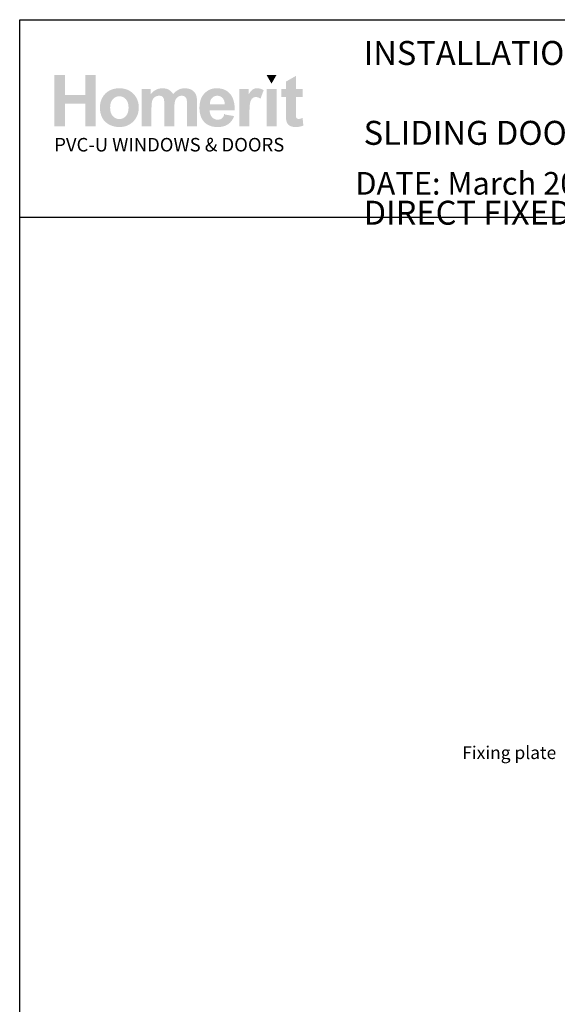
# Paper-space layout 'DFC2' of a CAD drawing. Units: millimetres. Extents: x -12 to 585, y 1 to 772.
# Drawn here: x 0 to 211, y 386 to 772 of the extents above; entities that cross this region are included whole.
import ezdxf

# ---------------------------------------------------------------- set-up
doc = ezdxf.new("R2010")
doc.units = ezdxf.units.MM
doc.layers.add('Homerit', color=2, linetype='Continuous')
doc.layers.add('INK_EXT_XXXXXX', color=7, linetype='Continuous')
doc.styles.add('General notes', font='arial.ttf', dxfattribs={"height": 3.5})
doc.styles.get("Standard").update_dxf_attribs({"font": 'arial.ttf'})

psp = doc.layouts.new('DFC2')

# ---------------------------------------------------------------- hatches: boundary and pattern name
at = {"linetype": 'Continuous', "true_color": 0x2776bb}
h = psp.add_hatch(color=152, dxfattribs=at)
h.dxf.hatch_style = 1
edge = h.paths.add_edge_path()
edge.add_spline(control_points=[(46.72, 737.15), (46.72, 739.33), (46.01, 741.13), (44.58, 742.56)], knot_values=[0, 0, 0, 0, 1, 1, 1, 1], degree=3, periodic=0)
edge.add_spline(control_points=[(44.58, 742.56), (43.16, 743.98), (41.33, 744.7), (39.1, 744.7)], knot_values=[0, 0, 0, 0, 1, 1, 1, 1], degree=3, periodic=0)
edge.add_spline(control_points=[(39.1, 744.7), (37.65, 744.7), (36.34, 744.38), (35.17, 743.75)], knot_values=[0, 0, 0, 0, 1, 1, 1, 1], degree=3, periodic=0)
edge.add_spline(control_points=[(35.17, 743.75), (34, 743.12), (33.09, 742.21), (32.45, 741.02)], knot_values=[0, 0, 0, 0, 1, 1, 1, 1], degree=3, periodic=0)
edge.add_spline(control_points=[(32.45, 741.02), (31.82, 739.82), (31.5, 738.59), (31.5, 737.31)], knot_values=[0, 0, 0, 0, 1, 1, 1, 1], degree=3, periodic=0)
edge.add_spline(control_points=[(31.5, 737.31), (31.5, 735.64), (31.82, 734.23), (32.45, 733.07)], knot_values=[0, 0, 0, 0, 1, 1, 1, 1], degree=3, periodic=0)
edge.add_spline(control_points=[(32.45, 733.07), (33.09, 731.9), (34.03, 731.02), (35.25, 730.42)], knot_values=[0, 0, 0, 0, 1, 1, 1, 1], degree=3, periodic=0)
edge.add_spline(control_points=[(35.25, 730.42), (36.48, 729.82), (37.77, 729.52), (39.12, 729.52)], knot_values=[0, 0, 0, 0, 1, 1, 1, 1], degree=3, periodic=0)
edge.add_spline(control_points=[(39.12, 729.52), (41.31, 729.52), (43.12, 730.24), (44.56, 731.68)], knot_values=[0, 0, 0, 0, 1, 1, 1, 1], degree=3, periodic=0)
edge.add_spline(control_points=[(44.56, 731.68), (46, 733.13), (46.72, 734.95), (46.72, 737.15)], knot_values=[0, 0, 0, 0, 1, 1, 1, 1], degree=3, periodic=0)
edge = h.paths.add_edge_path(flags=16)
edge.add_spline(control_points=[(35.5, 737.11), (35.5, 738.54), (35.84, 739.65), (36.54, 740.41)], knot_values=[0, 0, 0, 0, 1, 1, 1, 1], degree=3, periodic=0)
edge.add_spline(control_points=[(36.54, 740.41), (37.24, 741.18), (38.1, 741.56), (39.12, 741.56)], knot_values=[0, 0, 0, 0, 1, 1, 1, 1], degree=3, periodic=0)
edge.add_spline(control_points=[(39.12, 741.56), (40.14, 741.56), (40.99, 741.18), (41.68, 740.41)], knot_values=[0, 0, 0, 0, 1, 1, 1, 1], degree=3, periodic=0)
edge.add_spline(control_points=[(41.68, 740.41), (42.38, 739.65), (42.72, 738.55), (42.72, 737.13)], knot_values=[0, 0, 0, 0, 1, 1, 1, 1], degree=3, periodic=0)
edge.add_spline(control_points=[(42.72, 737.13), (42.72, 735.68), (42.38, 734.57), (41.68, 733.8)], knot_values=[0, 0, 0, 0, 1, 1, 1, 1], degree=3, periodic=0)
edge.add_spline(control_points=[(41.68, 733.8), (40.99, 733.04), (40.14, 732.65), (39.12, 732.65)], knot_values=[0, 0, 0, 0, 1, 1, 1, 1], degree=3, periodic=0)
edge.add_spline(control_points=[(39.12, 732.65), (38.1, 732.65), (37.24, 733.04), (36.54, 733.8)], knot_values=[0, 0, 0, 0, 1, 1, 1, 1], degree=3, periodic=0)
edge.add_spline(control_points=[(36.54, 733.8), (35.84, 734.57), (35.5, 735.67), (35.5, 737.11)], knot_values=[0, 0, 0, 0, 1, 1, 1, 1], degree=3, periodic=0)
edge = h.paths.add_edge_path()
edge.add_spline(control_points=[(51.7, 736.92), (51.7, 738.31), (51.81, 739.31), (52.02, 739.91)], knot_values=[0, 0, 0, 0, 1, 1, 1, 1], degree=3, periodic=0)
edge.add_spline(control_points=[(52.02, 739.91), (52.23, 740.51), (52.57, 740.97), (53.06, 741.29)], knot_values=[0, 0, 0, 0, 1, 1, 1, 1], degree=3, periodic=0)
edge.add_spline(control_points=[(53.06, 741.29), (53.54, 741.61), (54.08, 741.77), (54.69, 741.77)], knot_values=[0, 0, 0, 0, 1, 1, 1, 1], degree=3, periodic=0)
edge.add_spline(control_points=[(54.69, 741.77), (55.19, 741.77), (55.59, 741.67), (55.88, 741.47)], knot_values=[0, 0, 0, 0, 1, 1, 1, 1], degree=3, periodic=0)
edge.add_spline(control_points=[(55.88, 741.47), (56.17, 741.27), (56.39, 740.97), (56.53, 740.56)], knot_values=[0, 0, 0, 0, 1, 1, 1, 1], degree=3, periodic=0)
edge.add_spline(control_points=[(56.53, 740.56), (56.67, 740.15), (56.74, 739.23), (56.74, 737.82)], knot_values=[0, 0, 0, 0, 1, 1, 1, 1], degree=3, periodic=0)
edge.add_line((56.74, 737.82), (56.74, 729.86))
edge.add_line((56.74, 729.86), (60.65, 729.86))
edge.add_line((60.65, 729.86), (60.65, 736.84))
edge.add_spline(control_points=[(60.65, 736.84), (60.65, 738.2), (60.76, 739.2), (60.97, 739.84)], knot_values=[0, 0, 0, 0, 1, 1, 1, 1], degree=3, periodic=0)
edge.add_spline(control_points=[(60.97, 739.84), (61.18, 740.47), (61.53, 740.95), (62.02, 741.28)], knot_values=[0, 0, 0, 0, 1, 1, 1, 1], degree=3, periodic=0)
edge.add_spline(control_points=[(62.02, 741.28), (62.5, 741.61), (63.01, 741.77), (63.56, 741.77)], knot_values=[0, 0, 0, 0, 1, 1, 1, 1], degree=3, periodic=0)
edge.add_spline(control_points=[(63.56, 741.77), (64.32, 741.77), (64.87, 741.5), (65.24, 740.95)], knot_values=[0, 0, 0, 0, 1, 1, 1, 1], degree=3, periodic=0)
edge.add_spline(control_points=[(65.24, 740.95), (65.5, 740.53), (65.64, 739.6), (65.64, 738.16)], knot_values=[0, 0, 0, 0, 1, 1, 1, 1], degree=3, periodic=0)
edge.add_line((65.64, 738.16), (65.64, 729.86))
edge.add_line((65.64, 729.86), (69.55, 729.86))
edge.add_line((69.55, 729.86), (69.55, 739.14))
edge.add_spline(control_points=[(69.55, 739.14), (69.55, 740.52), (69.42, 741.52), (69.15, 742.14)], knot_values=[0, 0, 0, 0, 1, 1, 1, 1], degree=3, periodic=0)
edge.add_spline(control_points=[(69.15, 742.14), (68.78, 742.98), (68.22, 743.62), (67.46, 744.05)], knot_values=[0, 0, 0, 0, 1, 1, 1, 1], degree=3, periodic=0)
edge.add_spline(control_points=[(67.46, 744.05), (66.71, 744.48), (65.79, 744.7), (64.7, 744.7)], knot_values=[0, 0, 0, 0, 1, 1, 1, 1], degree=3, periodic=0)
edge.add_spline(control_points=[(64.7, 744.7), (63.85, 744.7), (63.05, 744.51), (62.29, 744.13)], knot_values=[0, 0, 0, 0, 1, 1, 1, 1], degree=3, periodic=0)
edge.add_spline(control_points=[(62.29, 744.13), (61.54, 743.75), (60.84, 743.17), (60.19, 742.4)], knot_values=[0, 0, 0, 0, 1, 1, 1, 1], degree=3, periodic=0)
edge.add_spline(control_points=[(60.19, 742.4), (59.74, 743.17), (59.17, 743.75), (58.48, 744.13)], knot_values=[0, 0, 0, 0, 1, 1, 1, 1], degree=3, periodic=0)
edge.add_spline(control_points=[(58.48, 744.13), (57.78, 744.51), (56.96, 744.7), (56.01, 744.7)], knot_values=[0, 0, 0, 0, 1, 1, 1, 1], degree=3, periodic=0)
edge.add_spline(control_points=[(56.01, 744.7), (54.23, 744.7), (52.69, 743.94), (51.4, 742.41)], knot_values=[0, 0, 0, 0, 1, 1, 1, 1], degree=3, periodic=0)
edge.add_line((51.4, 742.41), (51.4, 744.4))
edge.add_line((51.4, 744.4), (47.79, 744.4))
edge.add_line((47.79, 744.4), (47.79, 729.86))
edge.add_line((47.79, 729.86), (51.7, 729.86))
edge.add_line((51.7, 729.86), (51.7, 736.92))
edge = h.paths.add_edge_path()
edge.add_spline(control_points=[(84.29, 736.01), (84.35, 738.95), (83.74, 741.13), (82.47, 742.56)], knot_values=[0, 0, 0, 0, 1, 1, 1, 1], degree=3, periodic=0)
edge.add_spline(control_points=[(82.47, 742.56), (81.2, 743.98), (79.46, 744.7), (77.27, 744.7)], knot_values=[0, 0, 0, 0, 1, 1, 1, 1], degree=3, periodic=0)
edge.add_spline(control_points=[(77.27, 744.7), (75.31, 744.7), (73.69, 744.02), (72.41, 742.65)], knot_values=[0, 0, 0, 0, 1, 1, 1, 1], degree=3, periodic=0)
edge.add_spline(control_points=[(72.41, 742.65), (71.13, 741.29), (70.49, 739.4), (70.49, 737)], knot_values=[0, 0, 0, 0, 1, 1, 1, 1], degree=3, periodic=0)
edge.add_spline(control_points=[(70.49, 737), (70.49, 734.98), (70.97, 733.31), (71.95, 731.99)], knot_values=[0, 0, 0, 0, 1, 1, 1, 1], degree=3, periodic=0)
edge.add_spline(control_points=[(71.95, 731.99), (73.18, 730.34), (75.08, 729.52), (77.65, 729.52)], knot_values=[0, 0, 0, 0, 1, 1, 1, 1], degree=3, periodic=0)
edge.add_spline(control_points=[(77.65, 729.52), (79.27, 729.52), (80.63, 729.88), (81.71, 730.61)], knot_values=[0, 0, 0, 0, 1, 1, 1, 1], degree=3, periodic=0)
edge.add_spline(control_points=[(81.71, 730.61), (82.79, 731.35), (83.58, 732.41), (84.08, 733.82)], knot_values=[0, 0, 0, 0, 1, 1, 1, 1], degree=3, periodic=0)
edge.add_line((84.08, 733.82), (80.21, 734.46))
edge.add_spline(control_points=[(80.21, 734.46), (79.99, 733.74), (79.68, 733.21), (79.26, 732.89)], knot_values=[0, 0, 0, 0, 1, 1, 1, 1], degree=3, periodic=0)
edge.add_spline(control_points=[(79.26, 732.89), (78.84, 732.56), (78.32, 732.4), (77.7, 732.4)], knot_values=[0, 0, 0, 0, 1, 1, 1, 1], degree=3, periodic=0)
edge.add_spline(control_points=[(77.7, 732.4), (76.8, 732.4), (76.04, 732.71), (75.44, 733.35)], knot_values=[0, 0, 0, 0, 1, 1, 1, 1], degree=3, periodic=0)
edge.add_spline(control_points=[(75.44, 733.35), (74.83, 733.98), (74.52, 734.87), (74.49, 736.01)], knot_values=[0, 0, 0, 0, 1, 1, 1, 1], degree=3, periodic=0)
edge.add_line((74.49, 736.01), (84.29, 736.01))
edge = h.paths.add_edge_path(flags=16)
edge.add_spline(control_points=[(74.56, 738.38), (74.55, 739.42), (74.82, 740.25), (75.38, 740.86)], knot_values=[0, 0, 0, 0, 1, 1, 1, 1], degree=3, periodic=0)
edge.add_spline(control_points=[(75.38, 740.86), (75.94, 741.47), (76.65, 741.77), (77.5, 741.77)], knot_values=[0, 0, 0, 0, 1, 1, 1, 1], degree=3, periodic=0)
edge.add_spline(control_points=[(77.5, 741.77), (78.3, 741.77), (78.98, 741.48), (79.54, 740.91)], knot_values=[0, 0, 0, 0, 1, 1, 1, 1], degree=3, periodic=0)
edge.add_spline(control_points=[(79.54, 740.91), (80.1, 740.33), (80.39, 739.48), (80.42, 738.38)], knot_values=[0, 0, 0, 0, 1, 1, 1, 1], degree=3, periodic=0)
edge.add_line((80.42, 738.38), (74.56, 738.38))
edge = h.paths.add_edge_path()
edge.add_spline(control_points=[(90.06, 734.34), (90.06, 736.81), (90.16, 738.43), (90.38, 739.21)], knot_values=[0, 0, 0, 0, 1, 1, 1, 1], degree=3, periodic=0)
edge.add_spline(control_points=[(90.38, 739.21), (90.59, 739.98), (90.88, 740.52), (91.26, 740.81)], knot_values=[0, 0, 0, 0, 1, 1, 1, 1], degree=3, periodic=0)
edge.add_spline(control_points=[(91.26, 740.81), (91.63, 741.11), (92.08, 741.26), (92.62, 741.26)], knot_values=[0, 0, 0, 0, 1, 1, 1, 1], degree=3, periodic=0)
edge.add_spline(control_points=[(92.62, 741.26), (93.17, 741.26), (93.77, 741.05), (94.42, 740.63)], knot_values=[0, 0, 0, 0, 1, 1, 1, 1], degree=3, periodic=0)
edge.add_line((94.42, 740.63), (95.65, 743.97))
edge.add_spline(control_points=[(95.65, 743.97), (94.83, 744.46), (93.98, 744.7), (93.09, 744.7)], knot_values=[0, 0, 0, 0, 1, 1, 1, 1], degree=3, periodic=0)
edge.add_spline(control_points=[(93.09, 744.7), (92.47, 744.7), (91.91, 744.55), (91.42, 744.25)], knot_values=[0, 0, 0, 0, 1, 1, 1, 1], degree=3, periodic=0)
edge.add_spline(control_points=[(91.42, 744.25), (90.93, 743.95), (90.37, 743.31), (89.75, 742.33)], knot_values=[0, 0, 0, 0, 1, 1, 1, 1], degree=3, periodic=0)
edge.add_line((89.75, 742.33), (89.75, 744.4))
edge.add_line((89.75, 744.4), (86.14, 744.4))
edge.add_line((86.14, 744.4), (86.14, 729.86))
edge.add_line((86.14, 729.86), (90.06, 729.86))
edge.add_line((90.06, 729.86), (90.06, 734.34))
h.paths.add_polyline_path([(100.67, 744.4), (96.76, 744.4), (96.76, 729.86), (100.67, 729.86)])
edge = h.paths.add_edge_path()
edge.add_line((108.26, 741.34), (110.92, 741.34))
edge.add_line((110.92, 741.34), (110.92, 744.4))
edge.add_line((110.92, 744.4), (108.26, 744.4))
edge.add_line((108.26, 744.4), (108.26, 749.52))
edge.add_line((108.26, 749.52), (104.34, 747.28))
edge.add_line((104.34, 747.28), (104.34, 744.4))
edge.add_line((104.34, 744.4), (102.54, 744.4))
edge.add_line((102.54, 744.4), (102.54, 741.34))
edge.add_line((102.54, 741.34), (104.34, 741.34))
edge.add_line((104.34, 741.34), (104.34, 734.99))
edge.add_spline(control_points=[(104.34, 734.99), (104.34, 733.63), (104.38, 732.72), (104.47, 732.27)], knot_values=[0, 0, 0, 0, 1, 1, 1, 1], degree=3, periodic=0)
edge.add_spline(control_points=[(104.47, 732.27), (104.57, 731.64), (104.75, 731.14), (105.01, 730.77)], knot_values=[0, 0, 0, 0, 1, 1, 1, 1], degree=3, periodic=0)
edge.add_spline(control_points=[(105.01, 730.77), (105.27, 730.4), (105.68, 730.1), (106.24, 729.87)], knot_values=[0, 0, 0, 0, 1, 1, 1, 1], degree=3, periodic=0)
edge.add_spline(control_points=[(106.24, 729.87), (106.8, 729.63), (107.43, 729.52), (108.13, 729.52)], knot_values=[0, 0, 0, 0, 1, 1, 1, 1], degree=3, periodic=0)
edge.add_spline(control_points=[(108.13, 729.52), (109.26, 729.52), (110.28, 729.71), (111.18, 730.09)], knot_values=[0, 0, 0, 0, 1, 1, 1, 1], degree=3, periodic=0)
edge.add_line((111.18, 730.09), (110.9, 733.07))
edge.add_spline(control_points=[(110.9, 733.07), (110.22, 732.82), (109.7, 732.7), (109.34, 732.7)], knot_values=[0, 0, 0, 0, 1, 1, 1, 1], degree=3, periodic=0)
edge.add_spline(control_points=[(109.34, 732.7), (109.08, 732.7), (108.86, 732.76), (108.68, 732.89)], knot_values=[0, 0, 0, 0, 1, 1, 1, 1], degree=3, periodic=0)
edge.add_spline(control_points=[(108.68, 732.89), (108.5, 733.02), (108.38, 733.18), (108.33, 733.38)], knot_values=[0, 0, 0, 0, 1, 1, 1, 1], degree=3, periodic=0)
edge.add_spline(control_points=[(108.33, 733.38), (108.28, 733.57), (108.26, 734.27), (108.26, 735.46)], knot_values=[0, 0, 0, 0, 1, 1, 1, 1], degree=3, periodic=0)
edge.add_line((108.26, 735.46), (108.26, 741.34))
h.paths.add_polyline_path([(29.89, 749.9), (25.76, 749.9), (25.76, 742.03), (17.76, 742.03), (17.76, 749.9), (13.63, 749.9), (13.63, 729.86), (17.76, 729.86), (17.76, 738.63), (25.76, 738.63), (25.76, 729.86), (29.89, 729.86)])
at = {"linetype": 'Continuous', "lineweight": 0, "true_color": 0xed1f24}
h = psp.add_hatch(color=240, dxfattribs=at)
h.dxf.hatch_style = 1
h.paths.add_polyline_path([(100.67, 749.89), (96.77, 749.89), (98.72, 746.52)])

# ---------------------------------------------------------------- linework, layer by layer
at = {"color": 7}
psp.add_line((0.07, 655.9), (0.08, 771.53), dxfattribs=at)
psp.add_line((0.08, 771.53), (584.21, 771.53))
psp.add_lwpolyline([(0.08, 694.21), (584.6, 694.21), (584.6, 0.89), (0.08, 0.89)], close=True, dxfattribs=at)
at = {"layer": 'INK_EXT_XXXXXX', "color": 7, "lineweight": 0}
psp.add_lwpolyline([(80.21, 734.46), (80.21, 734.46)], close=True, dxfattribs=at)

# ---------------------------------------------------------------- texts
at = {"attachment_point": 1}
for s, width, gutter_width, insert, char_height in [('{\\fArial|b1|i0|c0|p34;INSTALLATION DETAIL\\P\\PSLIDING DOOR ON NO CLADDING\\P\\PDIRECT FIXED CLADDING}', 425.2997, 46.88, (134.8, 763.2), 9.3765), ('    DATE: March 2022 ^I^ISCALE: 1:3 ^I^ICAD REF. ID-SLDNC1.0', 2233.5852, 44.28, (120.72, 711.92), 8.8563)]:
    psp.add_mtext_dynamic_manual_height_columns(s, width=width, gutter_width=gutter_width, heights=[0], dxfattribs=dict(at, insert=insert, char_height=char_height))
at = {"linetype": 'Continuous', "insert": (13.62, 725.26), "char_height": 5.2976, "attachment_point": 1}
psp.add_mtext_dynamic_manual_height_columns('{\\fArial|b0|i0|c0|p34;\\C152;\\c12285479;PVC-U WINDOWS & DOORS}', width=301.3529, gutter_width=26.49, heights=[0], dxfattribs=at)

# ---------------------------------------------------------------- next in the draw order: texts
at = {"layer": 'Homerit', "color": 7, "lineweight": 5, "insert": (210.24, 487.2), "char_height": 5, "width": 39.0269, "attachment_point": 3, "style": 'General notes', "bg_fill": 3, "box_fill_scale": 1.5, "bg_fill_color": 9, "bg_fill_transparency": 0}
psp.add_mtext('Fixing plate', dxfattribs=at)

doc.saveas('drawing.dxf')
